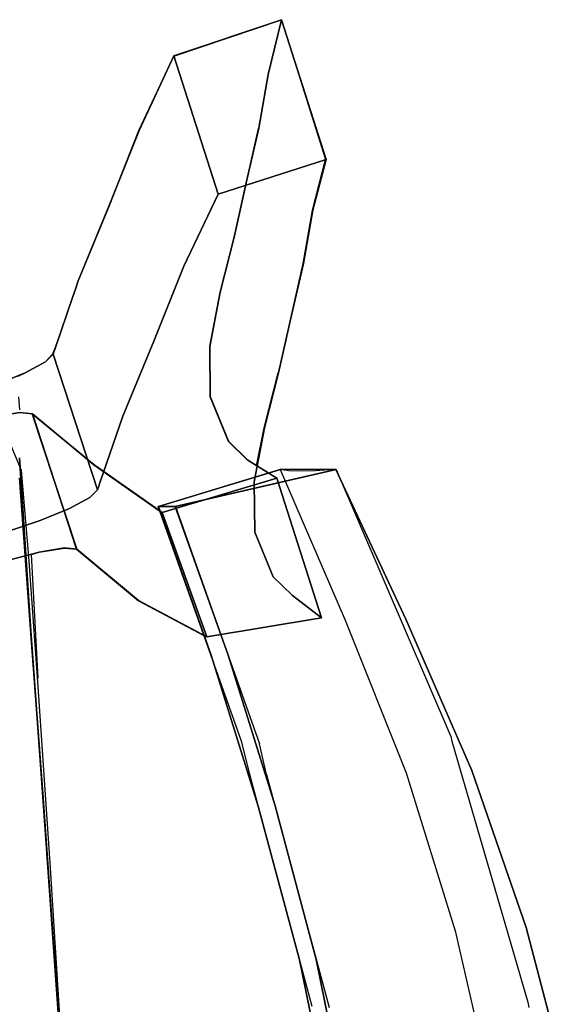
# Model space of a CAD drawing. Units: metres. Extents: x 141.629 to 142.274, y 13.177 to 13.755.
# Drawn here: x 142.15 to 142.265, y 13.464 to 13.669 of the extents above; entities that cross this region are included whole.
import ezdxf

# ---------------------------------------------------------------- set-up
doc = ezdxf.new("R2010")
doc.units = ezdxf.units.M
doc.header["$LTSCALE"] = 0.0125
for name, color, linetype in [('72_KUX_INSERT', 7, 'Continuous'), ('72_KUX_S3500_D2_ANY', 2, 'Continuous'), ('72_KUX_STUHL_D3_CH_GESTELL', 7, 'Continuous'), ('72_KUX_STUHL_D3_CH_KPOLST', 7, 'Continuous')]:
    doc.layers.add(name, color=color, linetype=linetype)

# ---------------------------------------------------------------- blocks, each defined once
blk = doc.blocks.new('72_KUX_S3500_D2_35224')
at = {"layer": '72_KUX_S3500_D2_ANY'}
for p, q in [((0.23084, 0.23343), (0.25323, 0.241)), ((0.25323, 0.241), (0.25042, 0.22953)), ((0.25323, 0.241), (0.25042, 0.22953)), ((0.25323, 0.241), (0.26242, 0.2119)), ((0.22359, 0.21796), (0.23084, 0.23343)), ((0.25042, 0.22953), (0.24847, 0.21839)), ((0.25042, 0.22953), (0.24847, 0.21839)), ((0.22359, 0.21796), (0.21742, 0.20227)), ((0.21742, 0.20227), (0.22359, 0.21796)), ((0.24587, 0.20703), (0.24847, 0.21839)), ((0.25972, 0.20141), (0.26242, 0.2119)), ((0.24587, 0.20703), (0.24339, 0.19578)), ((0.24339, 0.19578), (0.24587, 0.20703)), ((0.21742, 0.20227), (0.21093, 0.1867)), ((0.21093, 0.1867), (0.21742, 0.20227)), ((0.25777, 0.19027), (0.25972, 0.20141)), ((0.25972, 0.20141), (0.25777, 0.19027)), ((0.24047, 0.18432), (0.24339, 0.19578)), ((0.25518, 0.17891), (0.25777, 0.19027)), ((0.25777, 0.19027), (0.25518, 0.17891)), ((0.21039, 0.18497), (0.21093, 0.1867)), ((0.20974, 0.18324), (0.21039, 0.18497)), ((0.24047, 0.18432), (0.2383, 0.17307)), ((0.2383, 0.17307), (0.24047, 0.18432)), ((0.20855, 0.17977), (0.20974, 0.18324)), ((0.20855, 0.17977), (0.20617, 0.17285)), ((0.20855, 0.17977), (0.20617, 0.17285)), ((0.25518, 0.17891), (0.25258, 0.16755)), ((0.20617, 0.17285), (0.20563, 0.17145)), ((0.23841, 0.16258), (0.2383, 0.17307)), ((0.20412, 0.16982), (0.20563, 0.17145)), ((0.20563, 0.17145), (0.20412, 0.16982)), ((0.1999, 0.16755), (0.20412, 0.16982)), ((0.20412, 0.16982), (0.1999, 0.16755)), ((0.19849, 0.1669), (0.1999, 0.16755)), ((0.1999, 0.16755), (0.19849, 0.1669)), ((0.24966, 0.15609), (0.25258, 0.16755)), ((0.19882, 0.15987), (0.1986, 0.16258)), ((0.2422, 0.15327), (0.23841, 0.16258)), ((0.2422, 0.15327), (0.23841, 0.16258)), ((0.20142, 0.15901), (0.19882, 0.15933)), ((0.21061, 0.13088), (0.20142, 0.15901)), ((0.21418, 0.14841), (0.20142, 0.15901)), ((0.20142, 0.15901), (0.21061, 0.13088)), ((0.20142, 0.15901), (0.21418, 0.14841)), ((0.24804, 0.14819), (0.24966, 0.15609)), ((0.24966, 0.15609), (0.24804, 0.14819)), ((0.19914, 0.14722), (0.19633, 0.15403)), ((0.2462, 0.14938), (0.2422, 0.15327)), ((0.22792, 0.13878), (0.21418, 0.14841)), ((0.21418, 0.14841), (0.22792, 0.13878)), ((0.25053, 0.14667), (0.2462, 0.14938)), ((0.20066, 0.12926), (0.19914, 0.14722)), ((0.22759, 0.13975), (0.25301, 0.14743)), ((0.23116, 0.13975), (0.26459, 0.14743)), ((0.26459, 0.14743), (0.25301, 0.14743)), ((0.26459, 0.14743), (0.28849, 0.09194)), ((0.23116, 0.13975), (0.22759, 0.13975)), ((0.24501, 0.09075), (0.22759, 0.13975)), ((0.23116, 0.13975), (0.24869, 0.09043)), ((0.20282, 0.13023), (0.20812, 0.1311)), ((0.20812, 0.1311), (0.20282, 0.13023)), ((0.20812, 0.1311), (0.21061, 0.13088)), ((0.21061, 0.13088), (0.20812, 0.1311)), ((0.20261, 0.10232), (0.20066, 0.12926)), ((0.2012, 0.1298), (0.20282, 0.13023)), ((0.20282, 0.13023), (0.2012, 0.1298)), ((0.20261, 0.10405), (0.2012, 0.1298)), ((0.21061, 0.13088), (0.22348, 0.12017)), ((0.22348, 0.12017), (0.21061, 0.13088)), ((0.22348, 0.12017), (0.23711, 0.11292)), ((0.2052, 0.06457), (0.20261, 0.10232)), ((0.24663, 0.08404), (0.24501, 0.09075)), ((0.25009, 0.08404), (0.24869, 0.09043)), ((0.28849, 0.09194), (0.28871, 0.09097)), ((0.28871, 0.09097), (0.3045, 0.03666)), ((0.25961, 0.0358), (0.24663, 0.08404)), ((0.25009, 0.08404), (0.26318, 0.03558)), ((0.20823, 0.01568), (0.2052, 0.06457)), ((0.3045, 0.03666), (0.30472, 0.03558))]:
    blk.add_line(p, q, dxfattribs=at)
blk = doc.blocks.new('72kux_stuhl2766B6A23E41040EE8F84603FB3D6A131')
blk.add_blockref('72_KUX_S3500_D2_35224', (0, 0))
blk = doc.blocks.new('72KUX_S3500_D3_AL')
for points, invisible_edges in [([(-0.00459, 0.30414, -0.00529), (0.00993, 0.33524, -0.01305), (0.04335, 0.32758, -0.01105), (0.03238, 0.29667, -0.00348)], 8), ([(-0.00433, 0.30421, -0.00624), (0.01043, 0.33524, -0.01391), (0.00993, 0.33524, -0.01305), (-0.00459, 0.30414, -0.00529)], 9), ([(0.01043, 0.33524, -0.01391), (0.01416, 0.33501, -0.01805), (-0.0004, 0.30394, -0.01039), (-0.00433, 0.30421, -0.00624)], 14), ([(0.01416, 0.33501, -0.01805), (0.01737, 0.33488, -0.02259), (0.00325, 0.30371, -0.01493), (-0.0004, 0.30394, -0.01039)], 14), ([(0.01737, 0.33488, -0.02259), (0.01972, 0.33501, -0.02764), (0.00603, 0.30372, -0.02), (0.00325, 0.30371, -0.01493)], 14), ([(0.01972, 0.33501, -0.02764), (0.02151, 0.33524, -0.03292), (0.00801, 0.30389, -0.02529), (0.00603, 0.30372, -0.02)], 12), ([(0.03587, 0.29665, -0.02358), (0.04687, 0.32758, -0.03097), (0.02151, 0.33524, -0.03292), (0.00801, 0.30389, -0.02529)], 8), ([(0.04335, 0.32758, -0.01105), (0.04353, 0.32758, -0.01203), (0.01043, 0.33524, -0.01391), (0.00993, 0.33524, -0.01305)], 2), ([(0.01043, 0.33524, -0.01391), (0.01416, 0.33501, -0.01805), (0.04436, 0.32758, -0.01677), (0.04353, 0.32758, -0.01203)], 10), ([(0.01416, 0.33501, -0.01805), (0.01737, 0.33488, -0.02259), (0.0452, 0.32758, -0.0215), (0.04436, 0.32758, -0.01677)], 10), ([(0.01737, 0.33488, -0.02259), (0.01972, 0.33501, -0.02764), (0.04604, 0.32758, -0.02624), (0.0452, 0.32758, -0.0215)], 10), ([(0.01972, 0.33501, -0.02764), (0.02151, 0.33524, -0.03292), (0.04687, 0.32758, -0.03097), (0.04604, 0.32758, -0.02624)], 8), ([(0.03238, 0.29667, -0.00348), (0.04335, 0.32758, -0.01105), (0.04687, 0.32758, -0.03097), (0.03587, 0.29665, -0.02358)], 8), ([(-0.01828, 0.2728, 0.0012), (-0.00433, 0.30421, -0.00624), (-0.00459, 0.30414, -0.00529), (-0.01832, 0.27268, 0.00223)], 11), ([(-0.01832, 0.27268, 0.00223), (-0.00459, 0.30414, -0.00529), (0.03238, 0.29667, -0.00348), (0.0226, 0.26528, 0.00356)], 10), ([(-0.00433, 0.30421, -0.00624), (-0.0004, 0.30394, -0.01039), (-0.01414, 0.27252, -0.00296), (-0.01828, 0.2728, 0.0012)], 15), ([(-0.0004, 0.30394, -0.01039), (0.00325, 0.30371, -0.01493), (-0.01004, 0.2722, -0.00753), (-0.01414, 0.27252, -0.00296)], 15), ([(0.00325, 0.30371, -0.01493), (0.00603, 0.30372, -0.02), (-0.00682, 0.2721, -0.01262), (-0.01004, 0.2722, -0.00753)], 15), ([(0.00603, 0.30372, -0.02), (0.00801, 0.30389, -0.02529), (-0.00469, 0.27219, -0.01795), (-0.00682, 0.2721, -0.01262)], 13), ([(0.02611, 0.26524, -0.01674), (0.03587, 0.29665, -0.02358), (0.00801, 0.30389, -0.02529), (-0.00469, 0.27219, -0.01795)], 10), ([(0.0226, 0.26528, 0.00356), (0.03238, 0.29667, -0.00348), (0.03587, 0.29665, -0.02358), (0.02611, 0.26524, -0.01674)], 10), ([(-0.02963, 0.24008, 0.00755), (-0.01828, 0.2728, 0.0012), (-0.01832, 0.27268, 0.00223), (-0.02966, 0.23998, 0.00857)], 11), ([(-0.02966, 0.23998, 0.00857), (-0.01832, 0.27268, 0.00223), (0.0226, 0.26528, 0.00356), (0.01402, 0.23334, 0.00983)], 10), ([(-0.01828, 0.2728, 0.0012), (-0.01414, 0.27252, -0.00296), (-0.02527, 0.23982, 0.00336), (-0.02963, 0.24008, 0.00755)], 15), ([(-0.01414, 0.27252, -0.00296), (-0.01004, 0.2722, -0.00753), (-0.02076, 0.23947, -0.00124), (-0.02527, 0.23982, 0.00336)], 15), ([(-0.01004, 0.2722, -0.00753), (-0.00682, 0.2721, -0.01262), (-0.01712, 0.23929, -0.00636), (-0.02076, 0.23947, -0.00124)], 15), ([(-0.00682, 0.2721, -0.01262), (-0.00469, 0.27219, -0.01795), (-0.01486, 0.23931, -0.01175), (-0.01712, 0.23929, -0.00636)], 13), ([(0.01751, 0.23329, -0.01063), (0.02611, 0.26524, -0.01674), (-0.00469, 0.27219, -0.01795), (-0.01486, 0.23931, -0.01175)], 10), ([(0.01402, 0.23334, 0.00983), (0.0226, 0.26528, 0.00356), (0.02611, 0.26524, -0.01674), (0.01751, 0.23329, -0.01063)], 10), ([(-0.03839, 0.20653, 0.01301), (-0.02963, 0.24008, 0.00755), (-0.02966, 0.23998, 0.00857), (-0.03841, 0.20645, 0.01402)], 11), ([(-0.03841, 0.20645, 0.01402), (-0.02966, 0.23998, 0.00857), (0.01402, 0.23334, 0.00983), (0.00739, 0.20075, 0.01477)], 10), ([(-0.02963, 0.24008, 0.00755), (-0.02527, 0.23982, 0.00336), (-0.03386, 0.20631, 0.00879), (-0.03839, 0.20653, 0.01301)], 15), ([(-0.02527, 0.23982, 0.00336), (-0.02076, 0.23947, -0.00124), (-0.02899, 0.20598, 0.00414), (-0.03386, 0.20631, 0.00879)], 15), ([(-0.02076, 0.23947, -0.00124), (-0.01712, 0.23929, -0.00636), (-0.025, 0.20576, -0.00103), (-0.02899, 0.20598, 0.00414)], 15), ([(-0.01712, 0.23929, -0.00636), (-0.01486, 0.23931, -0.01175), (-0.02265, 0.20572, -0.00649), (-0.025, 0.20576, -0.00103)], 13), ([(0.01089, 0.20069, -0.00585), (0.01751, 0.23329, -0.01063), (-0.01486, 0.23931, -0.01175), (-0.02265, 0.20572, -0.00649)], 10), ([(0.00739, 0.20075, 0.01477), (0.01402, 0.23334, 0.00983), (0.01751, 0.23329, -0.01063), (0.01089, 0.20069, -0.00585)], 10)]:
    blk.add_3dface(points, dxfattribs=dict(invisible_edges=invisible_edges))
blk = doc.blocks.new('72KUX_S3500_D3_LEHNE1')
for points, invisible_edges in [([(0.18873, 0.10621, 0.00338), (0.19099, 0.06979, 0.00041), (0.20099, 0.06954, 0.00742), (0.18873, 0.10621, 0.00338)], 14), ([(0.20099, 0.06954, 0.00742), (0.19873, 0.10456, 0.01027), (0.18873, 0.10621, 0.00338), (0.20099, 0.06954, 0.00742)], 14), ([(0.19873, 0.10045, 0.02748), (0.19873, 0.10456, 0.01027), (0.20099, 0.06954, 0.00742), (0.19873, 0.10045, 0.02748)], 13), ([(0.19873, 0.10045, 0.02748), (0.20099, 0.06892, 0.02491), (0.19099, 0.06867, 0.03192), (0.19873, 0.10045, 0.02748)], 14), ([(0.20099, 0.06892, 0.02491), (0.19873, 0.10045, 0.02748), (0.20099, 0.06954, 0.00742), (0.20099, 0.06892, 0.02491)], 14), ([(0.19099, 0.06979, 0.00041), (0.19356, 0.03385, 0.00084), (0.20356, 0.0341, 0.00784), (0.19099, 0.06979, 0.00041)], 14), ([(0.20356, 0.0341, 0.00784), (0.20099, 0.06954, 0.00742), (0.19099, 0.06979, 0.00041), (0.20356, 0.0341, 0.00784)], 14), ([(0.19356, 0.03498, 0.03232), (0.19099, 0.06867, 0.03192), (0.20099, 0.06892, 0.02491), (0.19356, 0.03498, 0.03232)], 14), ([(0.20099, 0.06892, 0.02491), (0.20356, 0.03473, 0.02532), (0.19356, 0.03498, 0.03232), (0.20099, 0.06892, 0.02491)], 14), ([(0.20099, 0.06892, 0.02491), (0.20099, 0.06954, 0.00742), (0.20356, 0.0341, 0.00784), (0.20099, 0.06892, 0.02491)], 13), ([(0.20356, 0.03473, 0.02532), (0.20099, 0.06892, 0.02491), (0.20356, 0.0341, 0.00784), (0.20356, 0.03473, 0.02532)], 14), ([(0.19712, -0.01436, 0.03533), (0.19356, 0.03498, 0.03232), (0.20356, 0.03473, 0.02532), (0.19712, -0.01436, 0.03533)], 14), ([(0.20712, -0.01584, 0.01088), (0.20356, 0.0341, 0.00784), (0.19356, 0.03385, 0.00084), (0.20712, -0.01584, 0.01088)], 14), ([(0.19356, 0.03385, 0.00084), (0.19712, -0.01627, 0.00389), (0.20712, -0.01584, 0.01088), (0.19356, 0.03385, 0.00084)], 14), ([(0.20356, 0.03473, 0.02532), (0.20712, -0.01478, 0.02834), (0.19712, -0.01436, 0.03533), (0.20356, 0.03473, 0.02532)], 14), ([(0.20356, 0.03473, 0.02532), (0.20356, 0.0341, 0.00784), (0.20712, -0.01584, 0.01088), (0.20356, 0.03473, 0.02532)], 13), ([(0.20712, -0.01478, 0.02834), (0.20356, 0.03473, 0.02532), (0.20712, -0.01584, 0.01088), (0.20712, -0.01478, 0.02834)], 14)]:
    blk.add_3dface(points, dxfattribs=dict(invisible_edges=invisible_edges))
blk = doc.blocks.new('72KUX_S3500_D3_SEGEST')
for points, invisible_edges in [([(0.23082, 0.2335, -0.00001), (0.25323, 0.241), (0.2625, 0.21194, 0.00001), (0.23082, 0.2335, -0.00001)], 12), ([(0.25323, 0.241), (0.23082, 0.2335, -0.00001), (0.25049, 0.22961, 0.06721), (0.25323, 0.241)], 14), ([(0.2625, 0.21194, 0.00001), (0.25323, 0.241), (0.25049, 0.22961, 0.06721), (0.2625, 0.21194, 0.00001)], 12), ([(0.25049, 0.22961, 0.06721), (0.25323, 0.241), (0.25323, 0.241), (0.25049, 0.22961, 0.06721)], 14), ([(0.22365, 0.21794, 0.08543), (0.23082, 0.2335, -0.00001), (0.24009, 0.20475, 0), (0.22365, 0.21794, 0.08543)], 12), ([(0.23082, 0.2335, -0.00001), (0.22365, 0.21794, 0.08543), (0.25049, 0.22961, 0.06721), (0.23082, 0.2335, -0.00001)], 14), ([(0.24009, 0.20475, 0), (0.23082, 0.2335, -0.00001), (0.2625, 0.21194, 0.00001), (0.24009, 0.20475, 0)], 14), ([(0.2625, 0.21194, 0.00001), (0.23082, 0.2335, -0.00001), (0.23082, 0.2335, -0.00001), (0.2625, 0.21194, 0.00001)], 15), ([(0.25049, 0.22961, 0.06721), (0.23082, 0.2335, -0.00001), (0.23082, 0.2335, -0.00001), (0.25049, 0.22961, 0.06721)], 15), ([(0.25049, 0.22961, 0.06721), (0.22365, 0.21794, 0.08543), (0.24853, 0.21846, 0.13453), (0.25049, 0.22961, 0.06721)], 15), ([(0.25976, 0.20142, 0.06281), (0.25049, 0.22961, 0.06721), (0.24853, 0.21846, 0.13453), (0.25976, 0.20142, 0.06281)], 13), ([(0.24853, 0.21846, 0.13453), (0.25049, 0.22961, 0.06721), (0.25049, 0.22961, 0.06721), (0.24853, 0.21846, 0.13453)], 14), ([(0.25049, 0.22961, 0.06721), (0.25976, 0.20142, 0.06281), (0.25976, 0.20142, 0.06281), (0.25049, 0.22961, 0.06721)], 15), ([(0.25976, 0.20142, 0.06281), (0.2625, 0.21194, 0.00001), (0.25049, 0.22961, 0.06721), (0.25976, 0.20142, 0.06281)], 14), ([(0.25049, 0.22961, 0.06721), (0.2625, 0.21194, 0.00001), (0.2625, 0.21194, 0.00001), (0.25049, 0.22961, 0.06721)], 15), ([(0.2459, 0.2071, 0.20179), (0.24853, 0.21846, 0.13453), (0.2174, 0.20236, 0.17211), (0.2459, 0.2071, 0.20179)], 14), ([(0.2174, 0.20236, 0.17211), (0.24853, 0.21846, 0.13453), (0.22365, 0.21794, 0.08543), (0.2174, 0.20236, 0.17211)], 15), ([(0.22667, 0.17417, 0.16771), (0.2174, 0.20236, 0.17211), (0.22365, 0.21794, 0.08543), (0.22667, 0.17417, 0.16771)], 13), ([(0.22365, 0.21794, 0.08543), (0.2174, 0.20236, 0.17211), (0.2174, 0.20236, 0.17211), (0.22365, 0.21794, 0.08543)], 14), ([(0.22365, 0.21794, 0.08543), (0.23292, 0.18975, 0.08103), (0.23292, 0.18975, 0.08103), (0.22365, 0.21794, 0.08543)], 15), ([(0.23292, 0.18975, 0.08103), (0.22667, 0.17417, 0.16771), (0.22365, 0.21794, 0.08543), (0.23292, 0.18975, 0.08103)], 14), ([(0.22365, 0.21794, 0.08543), (0.22667, 0.17417, 0.16771), (0.22667, 0.17417, 0.16771), (0.22365, 0.21794, 0.08543)], 15), ([(0.23292, 0.18975, 0.08103), (0.22365, 0.21794, 0.08543), (0.24009, 0.20475, 0), (0.23292, 0.18975, 0.08103)], 15), ([(0.24009, 0.20475, 0), (0.22365, 0.21794, 0.08543), (0.22365, 0.21794, 0.08543), (0.24009, 0.20475, 0)], 15), ([(0.24853, 0.21846, 0.13453), (0.2459, 0.2071, 0.20179), (0.25517, 0.17891, 0.1974), (0.24853, 0.21846, 0.13453)], 14), ([(0.24853, 0.21846, 0.13453), (0.2578, 0.19027, 0.13013), (0.2578, 0.19027, 0.13013), (0.24853, 0.21846, 0.13453)], 15), ([(0.2578, 0.19027, 0.13013), (0.25976, 0.20142, 0.06281), (0.24853, 0.21846, 0.13453), (0.2578, 0.19027, 0.13013)], 14), ([(0.24853, 0.21846, 0.13453), (0.25976, 0.20142, 0.06281), (0.25976, 0.20142, 0.06281), (0.24853, 0.21846, 0.13453)], 15), ([(0.2578, 0.19027, 0.13013), (0.24853, 0.21846, 0.13453), (0.25517, 0.17891, 0.1974), (0.2578, 0.19027, 0.13013)], 15), ([(0.25517, 0.17891, 0.1974), (0.24853, 0.21846, 0.13453), (0.24853, 0.21846, 0.13453), (0.25517, 0.17891, 0.1974)], 15), ([(0.2625, 0.21194, 0.00001), (0.24009, 0.20475, 0), (0.24009, 0.20475, 0), (0.2625, 0.21194, 0.00001)], 14), ([(0.24009, 0.20475, 0), (0.2625, 0.21194, 0.00001), (0.2625, 0.21194, 0.00001), (0.24009, 0.20475, 0)], 14), ([(0.2625, 0.21194, 0.00001), (0.25976, 0.20142, 0.06281), (0.24009, 0.20475, 0), (0.2625, 0.21194, 0.00001)], 14), ([(0.21096, 0.18672, 0.25876), (0.2459, 0.2071, 0.20179), (0.2174, 0.20236, 0.17211), (0.21096, 0.18672, 0.25876)], 15), ([(0.2459, 0.2071, 0.20179), (0.21096, 0.18672, 0.25876), (0.24337, 0.19577, 0.26907), (0.2459, 0.2071, 0.20179)], 15), ([(0.2174, 0.20236, 0.17211), (0.2459, 0.2071, 0.20179), (0.2459, 0.2071, 0.20179), (0.2174, 0.20236, 0.17211)], 15), ([(0.25517, 0.17891, 0.1974), (0.2459, 0.2071, 0.20179), (0.24337, 0.19577, 0.26907), (0.25517, 0.17891, 0.1974)], 13), ([(0.24337, 0.19577, 0.26907), (0.2459, 0.2071, 0.20179), (0.2459, 0.2071, 0.20179), (0.24337, 0.19577, 0.26907)], 14), ([(0.24009, 0.20475, 0), (0.23292, 0.18975, 0.08103), (0.23292, 0.18975, 0.08103), (0.24009, 0.20475, 0)], 14), ([(0.23292, 0.18975, 0.08103), (0.24009, 0.20475, 0), (0.24009, 0.20475, 0), (0.23292, 0.18975, 0.08103)], 14), ([(0.24009, 0.20475, 0), (0.25976, 0.20142, 0.06281), (0.23292, 0.18975, 0.08103), (0.24009, 0.20475, 0)], 15), ([(0.22023, 0.15853, 0.25436), (0.21096, 0.18672, 0.25876), (0.2174, 0.20236, 0.17211), (0.22023, 0.15853, 0.25436)], 13), ([(0.2174, 0.20236, 0.17211), (0.21096, 0.18672, 0.25876), (0.21096, 0.18672, 0.25876), (0.2174, 0.20236, 0.17211)], 14), ([(0.2174, 0.20236, 0.17211), (0.22667, 0.17417, 0.16771), (0.22667, 0.17417, 0.16771), (0.2174, 0.20236, 0.17211)], 15), ([(0.22667, 0.17417, 0.16771), (0.22023, 0.15853, 0.25436), (0.2174, 0.20236, 0.17211), (0.22667, 0.17417, 0.16771)], 14), ([(0.2174, 0.20236, 0.17211), (0.22023, 0.15853, 0.25436), (0.22023, 0.15853, 0.25436), (0.2174, 0.20236, 0.17211)], 15), ([(0.2578, 0.19027, 0.13013), (0.23292, 0.18975, 0.08103), (0.25976, 0.20142, 0.06281), (0.2578, 0.19027, 0.13013)], 15), ([(0.25976, 0.20142, 0.06281), (0.2578, 0.19027, 0.13013), (0.2578, 0.19027, 0.13013), (0.25976, 0.20142, 0.06281)], 14), ([(0.24045, 0.18432, 0.33631), (0.24337, 0.19577, 0.26907), (0.20858, 0.17979, 0.29816), (0.24045, 0.18432, 0.33631)], 14), ([(0.20858, 0.17979, 0.29816), (0.24337, 0.19577, 0.26907), (0.24337, 0.19577, 0.26907), (0.20858, 0.17979, 0.29816)], 15), ([(0.24337, 0.19577, 0.26907), (0.20977, 0.18326, 0.27846), (0.20858, 0.17979, 0.29816), (0.24337, 0.19577, 0.26907)], 13), ([(0.21036, 0.18499, 0.26861), (0.20977, 0.18326, 0.27846), (0.24337, 0.19577, 0.26907), (0.21036, 0.18499, 0.26861)], 14), ([(0.21096, 0.18672, 0.25876), (0.21036, 0.18499, 0.26861), (0.24337, 0.19577, 0.26907), (0.21096, 0.18672, 0.25876)], 14), ([(0.24337, 0.19577, 0.26907), (0.21036, 0.18499, 0.26861), (0.21036, 0.18499, 0.26861), (0.24337, 0.19577, 0.26907)], 15), ([(0.24337, 0.19577, 0.26907), (0.21096, 0.18672, 0.25876), (0.21096, 0.18672, 0.25876), (0.24337, 0.19577, 0.26907)], 15), ([(0.25264, 0.16758, 0.26467), (0.24337, 0.19577, 0.26907), (0.24045, 0.18432, 0.33631), (0.25264, 0.16758, 0.26467)], 13), ([(0.24337, 0.19577, 0.26907), (0.25264, 0.16758, 0.26467), (0.25264, 0.16758, 0.26467), (0.24337, 0.19577, 0.26907)], 15), ([(0.25264, 0.16758, 0.26467), (0.25517, 0.17891, 0.1974), (0.24337, 0.19577, 0.26907), (0.25264, 0.16758, 0.26467)], 14), ([(0.24337, 0.19577, 0.26907), (0.25517, 0.17891, 0.1974), (0.25517, 0.17891, 0.1974), (0.24337, 0.19577, 0.26907)], 15), ([(0.25517, 0.17891, 0.1974), (0.22667, 0.17417, 0.16771), (0.2578, 0.19027, 0.13013), (0.25517, 0.17891, 0.1974)], 15), ([(0.2578, 0.19027, 0.13013), (0.22667, 0.17417, 0.16771), (0.22667, 0.17417, 0.16771), (0.2578, 0.19027, 0.13013)], 15), ([(0.22667, 0.17417, 0.16771), (0.23292, 0.18975, 0.08103), (0.2578, 0.19027, 0.13013), (0.22667, 0.17417, 0.16771)], 14), ([(0.25517, 0.17891, 0.1974), (0.2578, 0.19027, 0.13013), (0.2578, 0.19027, 0.13013), (0.25517, 0.17891, 0.1974)], 14), ([(0.2578, 0.19027, 0.13013), (0.25517, 0.17891, 0.1974), (0.25517, 0.17891, 0.1974), (0.2578, 0.19027, 0.13013)], 14), ([(0.21036, 0.18499, 0.26861), (0.21096, 0.18672, 0.25876), (0.22023, 0.15853, 0.25436), (0.21036, 0.18499, 0.26861)], 14), ([(0.20619, 0.17286, 0.33755), (0.20571, 0.17145, 0.34555), (0.24045, 0.18432, 0.33631), (0.20619, 0.17286, 0.33755)], 14), ([(0.24045, 0.18432, 0.33631), (0.20571, 0.17145, 0.34555), (0.2383, 0.17311, 0.40361), (0.24045, 0.18432, 0.33631)], 15), ([(0.20619, 0.17286, 0.33755), (0.24045, 0.18432, 0.33631), (0.20858, 0.17979, 0.29816), (0.20619, 0.17286, 0.33755)], 15), ([(0.24045, 0.18432, 0.33631), (0.20619, 0.17286, 0.33755), (0.20619, 0.17286, 0.33755), (0.24045, 0.18432, 0.33631)], 15), ([(0.20858, 0.17979, 0.29816), (0.24045, 0.18432, 0.33631), (0.24045, 0.18432, 0.33631), (0.20858, 0.17979, 0.29816)], 15), ([(0.20977, 0.18326, 0.27846), (0.21036, 0.18499, 0.26861), (0.22023, 0.15853, 0.25436), (0.20977, 0.18326, 0.27846)], 14), ([(0.22023, 0.15853, 0.25436), (0.21036, 0.18499, 0.26861), (0.21036, 0.18499, 0.26861), (0.22023, 0.15853, 0.25436)], 15), ([(0.24045, 0.18432, 0.33631), (0.2383, 0.17311, 0.40361), (0.24757, 0.14492, 0.39921), (0.24045, 0.18432, 0.33631)], 14), ([(0.2383, 0.17311, 0.40361), (0.24045, 0.18432, 0.33631), (0.24045, 0.18432, 0.33631), (0.2383, 0.17311, 0.40361)], 14), ([(0.24045, 0.18432, 0.33631), (0.24972, 0.15613, 0.33191), (0.24972, 0.15613, 0.33191), (0.24045, 0.18432, 0.33631)], 15), ([(0.24972, 0.15613, 0.33191), (0.25264, 0.16758, 0.26467), (0.24045, 0.18432, 0.33631), (0.24972, 0.15613, 0.33191)], 14), ([(0.24045, 0.18432, 0.33631), (0.25264, 0.16758, 0.26467), (0.25264, 0.16758, 0.26467), (0.24045, 0.18432, 0.33631)], 15), ([(0.24972, 0.15613, 0.33191), (0.24045, 0.18432, 0.33631), (0.24757, 0.14492, 0.39921), (0.24972, 0.15613, 0.33191)], 15), ([(0.24757, 0.14492, 0.39921), (0.24045, 0.18432, 0.33631), (0.24045, 0.18432, 0.33631), (0.24757, 0.14492, 0.39921)], 15), ([(0.20858, 0.17979, 0.29816), (0.20977, 0.18326, 0.27846), (0.22023, 0.15853, 0.25436), (0.20858, 0.17979, 0.29816)], 14), ([(0.22023, 0.15853, 0.25436), (0.20977, 0.18326, 0.27846), (0.20977, 0.18326, 0.27846), (0.22023, 0.15853, 0.25436)], 15), ([(0.20619, 0.17286, 0.33755), (0.20858, 0.17979, 0.29816), (0.20858, 0.17979, 0.29816), (0.20619, 0.17286, 0.33755)], 14), ([(0.20858, 0.17979, 0.29816), (0.21546, 0.14467, 0.33315), (0.20619, 0.17286, 0.33755), (0.20858, 0.17979, 0.29816)], 15), ([(0.20858, 0.17979, 0.29816), (0.20619, 0.17286, 0.33755), (0.20619, 0.17286, 0.33755), (0.20858, 0.17979, 0.29816)], 14), ([(0.21546, 0.14467, 0.33315), (0.20858, 0.17979, 0.29816), (0.22023, 0.15853, 0.25436), (0.21546, 0.14467, 0.33315)], 15), ([(0.22023, 0.15853, 0.25436), (0.20858, 0.17979, 0.29816), (0.20858, 0.17979, 0.29816), (0.22023, 0.15853, 0.25436)], 15), ([(0.22667, 0.17417, 0.16771), (0.25517, 0.17891, 0.1974), (0.22023, 0.15853, 0.25436), (0.22667, 0.17417, 0.16771)], 15), ([(0.22023, 0.15853, 0.25436), (0.25517, 0.17891, 0.1974), (0.25517, 0.17891, 0.1974), (0.22023, 0.15853, 0.25436)], 15), ([(0.25517, 0.17891, 0.1974), (0.25264, 0.16758, 0.26467), (0.22023, 0.15853, 0.25436), (0.25517, 0.17891, 0.1974)], 14), ([(0.22023, 0.15853, 0.25436), (0.22667, 0.17417, 0.16771), (0.22667, 0.17417, 0.16771), (0.22023, 0.15853, 0.25436)], 14), ([(0.23842, 0.16263, 0.47106), (0.2383, 0.17311, 0.40361), (0.2014, 0.15906, 0.41589), (0.23842, 0.16263, 0.47106)], 14), ([(0.2014, 0.15906, 0.41589), (0.2383, 0.17311, 0.40361), (0.2383, 0.17311, 0.40361), (0.2014, 0.15906, 0.41589)], 15), ([(0.2383, 0.17311, 0.40361), (0.20411, 0.16983, 0.35258), (0.2014, 0.15906, 0.41589), (0.2383, 0.17311, 0.40361)], 15), ([(0.20571, 0.17145, 0.34555), (0.20411, 0.16983, 0.35258), (0.2383, 0.17311, 0.40361), (0.20571, 0.17145, 0.34555)], 14), ([(0.2383, 0.17311, 0.40361), (0.20571, 0.17145, 0.34555), (0.20571, 0.17145, 0.34555), (0.2383, 0.17311, 0.40361)], 15), ([(0.20571, 0.17145, 0.34555), (0.20619, 0.17286, 0.33755), (0.21522, 0.14396, 0.33715), (0.20571, 0.17145, 0.34555)], 14), ([(0.21522, 0.14396, 0.33715), (0.20619, 0.17286, 0.33755), (0.21546, 0.14467, 0.33315), (0.21522, 0.14396, 0.33715)], 15), ([(0.24757, 0.14492, 0.39921), (0.2383, 0.17311, 0.40361), (0.2477, 0.13443, 0.46666), (0.24757, 0.14492, 0.39921)], 15), ([(0.2477, 0.13443, 0.46666), (0.2383, 0.17311, 0.40361), (0.2383, 0.17311, 0.40361), (0.2477, 0.13443, 0.46666)], 15), ([(0.2383, 0.17311, 0.40361), (0.23842, 0.16263, 0.47106), (0.2477, 0.13443, 0.46666), (0.2383, 0.17311, 0.40361)], 14), ([(0.20411, 0.16983, 0.35258), (0.20571, 0.17145, 0.34555), (0.20571, 0.17145, 0.34555), (0.20411, 0.16983, 0.35258)], 14), ([(0.20571, 0.17145, 0.34555), (0.21498, 0.14326, 0.34115), (0.20411, 0.16983, 0.35258), (0.20571, 0.17145, 0.34555)], 14), ([(0.2151, 0.14361, 0.33915), (0.20571, 0.17145, 0.34555), (0.21522, 0.14396, 0.33715), (0.2151, 0.14361, 0.33915)], 15), ([(0.20571, 0.17145, 0.34555), (0.2151, 0.14361, 0.33915), (0.2151, 0.14361, 0.33915), (0.20571, 0.17145, 0.34555)], 15), ([(0.2151, 0.14361, 0.33915), (0.21504, 0.14344, 0.34015), (0.20571, 0.17145, 0.34555), (0.2151, 0.14361, 0.33915)], 14), ([(0.20571, 0.17145, 0.34555), (0.21504, 0.14344, 0.34015), (0.21504, 0.14344, 0.34015), (0.20571, 0.17145, 0.34555)], 15), ([(0.21504, 0.14344, 0.34015), (0.21498, 0.14326, 0.34115), (0.20571, 0.17145, 0.34555), (0.21504, 0.14344, 0.34015)], 12), ([(0.21522, 0.14396, 0.33715), (0.20571, 0.17145, 0.34555), (0.20571, 0.17145, 0.34555), (0.21522, 0.14396, 0.33715)], 15), ([(0.19989, 0.16756, 0.35821), (0.19883, 0.15934, 0.40868), (0.20411, 0.16983, 0.35258), (0.19989, 0.16756, 0.35821)], 15), ([(0.20411, 0.16983, 0.35258), (0.19883, 0.15934, 0.40868), (0.19883, 0.15934, 0.40868), (0.20411, 0.16983, 0.35258)], 15), ([(0.19883, 0.15934, 0.40868), (0.2014, 0.15906, 0.41589), (0.20411, 0.16983, 0.35258), (0.19883, 0.15934, 0.40868)], 14), ([(0.19989, 0.16756, 0.35821), (0.20411, 0.16983, 0.35258), (0.21338, 0.14164, 0.34818), (0.19989, 0.16756, 0.35821)], 14), ([(0.20411, 0.16983, 0.35258), (0.19989, 0.16756, 0.35821), (0.19989, 0.16756, 0.35821), (0.20411, 0.16983, 0.35258)], 14), ([(0.21338, 0.14164, 0.34818), (0.20411, 0.16983, 0.35258), (0.21498, 0.14326, 0.34115), (0.21338, 0.14164, 0.34818)], 15), ([(0.19883, 0.15934, 0.40868), (0.19989, 0.16756, 0.35821), (0.19359, 0.15848, 0.40315), (0.19883, 0.15934, 0.40868)], 15), ([(0.19377, 0.16504, 0.3615), (0.19359, 0.15848, 0.40315), (0.19989, 0.16756, 0.35821), (0.19377, 0.16504, 0.3615)], 15), ([(0.19377, 0.16504, 0.3615), (0.19989, 0.16756, 0.35821), (0.19989, 0.16756, 0.35821), (0.19377, 0.16504, 0.3615)], 14), ([(0.19989, 0.16756, 0.35821), (0.20916, 0.13937, 0.35381), (0.19377, 0.16504, 0.3615), (0.19989, 0.16756, 0.35821)], 15), ([(0.19989, 0.16756, 0.35821), (0.19377, 0.16504, 0.3615), (0.19377, 0.16504, 0.3615), (0.19989, 0.16756, 0.35821)], 14), ([(0.20916, 0.13937, 0.35381), (0.19989, 0.16756, 0.35821), (0.21338, 0.14164, 0.34818), (0.20916, 0.13937, 0.35381)], 15), ([(0.21338, 0.14164, 0.34818), (0.19989, 0.16756, 0.35821), (0.19989, 0.16756, 0.35821), (0.21338, 0.14164, 0.34818)], 15), ([(0.22023, 0.15853, 0.25436), (0.25264, 0.16758, 0.26467), (0.24972, 0.15613, 0.33191), (0.22023, 0.15853, 0.25436)], 13), ([(0.18677, 0.16268, 0.36188), (0.19377, 0.16504, 0.3615), (0.20304, 0.13685, 0.3571), (0.18677, 0.16268, 0.36188)], 14), ([(0.20304, 0.13685, 0.3571), (0.19377, 0.16504, 0.3615), (0.20916, 0.13937, 0.35381), (0.20304, 0.13685, 0.3571)], 15), ([(0.19604, 0.13449, 0.35748), (0.18677, 0.16268, 0.36188), (0.20304, 0.13685, 0.3571), (0.19604, 0.13449, 0.35748)], 14), ([(0.20304, 0.13685, 0.3571), (0.18677, 0.16268, 0.36188), (0.18677, 0.16268, 0.36188), (0.20304, 0.13685, 0.3571)], 15), ([(0.21424, 0.14841, 0.5112), (0.23842, 0.16263, 0.47106), (0.2014, 0.15906, 0.41589), (0.21424, 0.14841, 0.5112)], 15), ([(0.2014, 0.15906, 0.41589), (0.23842, 0.16263, 0.47106), (0.23842, 0.16263, 0.47106), (0.2014, 0.15906, 0.41589)], 15), ([(0.23842, 0.16263, 0.47106), (0.21424, 0.14841, 0.5112), (0.24224, 0.15334, 0.53857), (0.23842, 0.16263, 0.47106)], 15), ([(0.2477, 0.13443, 0.46666), (0.23842, 0.16263, 0.47106), (0.25151, 0.12515, 0.53418), (0.2477, 0.13443, 0.46666)], 15), ([(0.25151, 0.12515, 0.53418), (0.23842, 0.16263, 0.47106), (0.23842, 0.16263, 0.47106), (0.25151, 0.12515, 0.53418)], 15), ([(0.23842, 0.16263, 0.47106), (0.24224, 0.15334, 0.53857), (0.25151, 0.12515, 0.53418), (0.23842, 0.16263, 0.47106)], 14), ([(0.24224, 0.15334, 0.53857), (0.23842, 0.16263, 0.47106), (0.23842, 0.16263, 0.47106), (0.24224, 0.15334, 0.53857)], 14), ([(0.19883, 0.15934, 0.40868), (0.19359, 0.15848, 0.40315), (0.20286, 0.13029, 0.39875), (0.19883, 0.15934, 0.40868)], 14), ([(0.19359, 0.15848, 0.40315), (0.19883, 0.15934, 0.40868), (0.19883, 0.15934, 0.40868), (0.19359, 0.15848, 0.40315)], 14), ([(0.20286, 0.13029, 0.39875), (0.19359, 0.15848, 0.40315), (0.19596, 0.12845, 0.39597), (0.20286, 0.13029, 0.39875)], 15), ([(0.2081, 0.13115, 0.40428), (0.19883, 0.15934, 0.40868), (0.20286, 0.13029, 0.39875), (0.2081, 0.13115, 0.40428)], 15), ([(0.2014, 0.15906, 0.41589), (0.19883, 0.15934, 0.40868), (0.2081, 0.13115, 0.40428), (0.2014, 0.15906, 0.41589)], 14), ([(0.20286, 0.13029, 0.39875), (0.19883, 0.15934, 0.40868), (0.19883, 0.15934, 0.40868), (0.20286, 0.13029, 0.39875)], 15), ([(0.2014, 0.15906, 0.41589), (0.21067, 0.13087, 0.41149), (0.21067, 0.13087, 0.41149), (0.2014, 0.15906, 0.41589)], 14), ([(0.21067, 0.13087, 0.41149), (0.22352, 0.12022, 0.5068), (0.2014, 0.15906, 0.41589), (0.21067, 0.13087, 0.41149)], 14), ([(0.2014, 0.15906, 0.41589), (0.22352, 0.12022, 0.5068), (0.22352, 0.12022, 0.5068), (0.2014, 0.15906, 0.41589)], 15), ([(0.22352, 0.12022, 0.5068), (0.21424, 0.14841, 0.5112), (0.2014, 0.15906, 0.41589), (0.22352, 0.12022, 0.5068)], 13), ([(0.21067, 0.13087, 0.41149), (0.2014, 0.15906, 0.41589), (0.2081, 0.13115, 0.40428), (0.21067, 0.13087, 0.41149)], 14), ([(0.2081, 0.13115, 0.40428), (0.2014, 0.15906, 0.41589), (0.2014, 0.15906, 0.41589), (0.2081, 0.13115, 0.40428)], 15), ([(0.2014, 0.15906, 0.41589), (0.21424, 0.14841, 0.5112), (0.21424, 0.14841, 0.5112), (0.2014, 0.15906, 0.41589)], 14), ([(0.22023, 0.15853, 0.25436), (0.21546, 0.14467, 0.33315), (0.21546, 0.14467, 0.33315), (0.22023, 0.15853, 0.25436)], 14), ([(0.21546, 0.14467, 0.33315), (0.22023, 0.15853, 0.25436), (0.24972, 0.15613, 0.33191), (0.21546, 0.14467, 0.33315)], 14), ([(0.24972, 0.15613, 0.33191), (0.22023, 0.15853, 0.25436), (0.22023, 0.15853, 0.25436), (0.24972, 0.15613, 0.33191)], 15), ([(0.24757, 0.14492, 0.39921), (0.21498, 0.14326, 0.34115), (0.24972, 0.15613, 0.33191), (0.24757, 0.14492, 0.39921)], 15), ([(0.24972, 0.15613, 0.33191), (0.21498, 0.14326, 0.34115), (0.21498, 0.14326, 0.34115), (0.24972, 0.15613, 0.33191)], 15), ([(0.21498, 0.14326, 0.34115), (0.21504, 0.14344, 0.34015), (0.24972, 0.15613, 0.33191), (0.21498, 0.14326, 0.34115)], 14), ([(0.24972, 0.15613, 0.33191), (0.21504, 0.14344, 0.34015), (0.21504, 0.14344, 0.34015), (0.24972, 0.15613, 0.33191)], 15), ([(0.21504, 0.14344, 0.34015), (0.2151, 0.14361, 0.33915), (0.24972, 0.15613, 0.33191), (0.21504, 0.14344, 0.34015)], 14), ([(0.24972, 0.15613, 0.33191), (0.2151, 0.14361, 0.33915), (0.2151, 0.14361, 0.33915), (0.24972, 0.15613, 0.33191)], 15), ([(0.2151, 0.14361, 0.33915), (0.21522, 0.14396, 0.33715), (0.24972, 0.15613, 0.33191), (0.2151, 0.14361, 0.33915)], 14), ([(0.24972, 0.15613, 0.33191), (0.21522, 0.14396, 0.33715), (0.21522, 0.14396, 0.33715), (0.24972, 0.15613, 0.33191)], 15), ([(0.21522, 0.14396, 0.33715), (0.21546, 0.14467, 0.33315), (0.24972, 0.15613, 0.33191), (0.21522, 0.14396, 0.33715)], 14), ([(0.24972, 0.15613, 0.33191), (0.21546, 0.14467, 0.33315), (0.21546, 0.14467, 0.33315), (0.24972, 0.15613, 0.33191)], 15), ([(0.24757, 0.14492, 0.39921), (0.24972, 0.15613, 0.33191), (0.24972, 0.15613, 0.33191), (0.24757, 0.14492, 0.39921)], 14), ([(0.24972, 0.15613, 0.33191), (0.24757, 0.14492, 0.39921), (0.24757, 0.14492, 0.39921), (0.24972, 0.15613, 0.33191)], 14), ([(0.22843, 0.13852, 0.61455), (0.24224, 0.15334, 0.53857), (0.21424, 0.14841, 0.5112), (0.22843, 0.13852, 0.61455)], 15), ([(0.24623, 0.14941, 0.57222), (0.24224, 0.15334, 0.53857), (0.22843, 0.13852, 0.61455), (0.24623, 0.14941, 0.57222)], 14), ([(0.25151, 0.12515, 0.53418), (0.24224, 0.15334, 0.53857), (0.2555, 0.12122, 0.56782), (0.25151, 0.12515, 0.53418)], 15), ([(0.2555, 0.12122, 0.56782), (0.24224, 0.15334, 0.53857), (0.24224, 0.15334, 0.53857), (0.2555, 0.12122, 0.56782)], 15), ([(0.24224, 0.15334, 0.53857), (0.24623, 0.14941, 0.57222), (0.2555, 0.12122, 0.56782), (0.24224, 0.15334, 0.53857)], 14), ([(0.21424, 0.14841, 0.5112), (0.22352, 0.12022, 0.5068), (0.22352, 0.12022, 0.5068), (0.21424, 0.14841, 0.5112)], 15), ([(0.22352, 0.12022, 0.5068), (0.2377, 0.11268, 0.6218), (0.21424, 0.14841, 0.5112), (0.22352, 0.12022, 0.5068)], 14), ([(0.21424, 0.14841, 0.5112), (0.2377, 0.11268, 0.6218), (0.2377, 0.11268, 0.6218), (0.21424, 0.14841, 0.5112)], 15), ([(0.2377, 0.11268, 0.6218), (0.22843, 0.13852, 0.61455), (0.21424, 0.14841, 0.5112), (0.2377, 0.11268, 0.6218)], 12), ([(0.21424, 0.14841, 0.5112), (0.22843, 0.13852, 0.61455), (0.22843, 0.13852, 0.61455), (0.21424, 0.14841, 0.5112)], 14), ([(0.25228, 0.14563, 0.6126), (0.24623, 0.14941, 0.57222), (0.22843, 0.13852, 0.61455), (0.25228, 0.14563, 0.6126)], 14), ([(0.22843, 0.13852, 0.61455), (0.24623, 0.14941, 0.57222), (0.24623, 0.14941, 0.57222), (0.22843, 0.13852, 0.61455)], 15), ([(0.2555, 0.12122, 0.56782), (0.24623, 0.14941, 0.57222), (0.25228, 0.14563, 0.6126), (0.2555, 0.12122, 0.56782)], 13), ([(0.25228, 0.14563, 0.6126), (0.22843, 0.13852, 0.61455), (0.2377, 0.11268, 0.6218), (0.25228, 0.14563, 0.6126)], 12), ([(0.22843, 0.13852, 0.61455), (0.25228, 0.14563, 0.6126), (0.25228, 0.14563, 0.6126), (0.22843, 0.13852, 0.61455)], 14), ([(0.26155, 0.11663, 0.62053), (0.25228, 0.14563, 0.6126), (0.2377, 0.11268, 0.6218), (0.26155, 0.11663, 0.62053)], 14), ([(0.2377, 0.11268, 0.6218), (0.25228, 0.14563, 0.6126), (0.25228, 0.14563, 0.6126), (0.2377, 0.11268, 0.6218)], 15), ([(0.25228, 0.14563, 0.6126), (0.26155, 0.11663, 0.62053), (0.26155, 0.11663, 0.62053), (0.25228, 0.14563, 0.6126)], 14), ([(0.26155, 0.11663, 0.62053), (0.2555, 0.12122, 0.56782), (0.25228, 0.14563, 0.6126), (0.26155, 0.11663, 0.62053)], 14), ([(0.25228, 0.14563, 0.6126), (0.2555, 0.12122, 0.56782), (0.2555, 0.12122, 0.56782), (0.25228, 0.14563, 0.6126)], 15), ([(0.2477, 0.13443, 0.46666), (0.21067, 0.13087, 0.41149), (0.24757, 0.14492, 0.39921), (0.2477, 0.13443, 0.46666)], 15), ([(0.24757, 0.14492, 0.39921), (0.21067, 0.13087, 0.41149), (0.21338, 0.14164, 0.34818), (0.24757, 0.14492, 0.39921)], 15), ([(0.21338, 0.14164, 0.34818), (0.24757, 0.14492, 0.39921), (0.24757, 0.14492, 0.39921), (0.21338, 0.14164, 0.34818)], 15), ([(0.24757, 0.14492, 0.39921), (0.21338, 0.14164, 0.34818), (0.21498, 0.14326, 0.34115), (0.24757, 0.14492, 0.39921)], 13), ([(0.21498, 0.14326, 0.34115), (0.24757, 0.14492, 0.39921), (0.24757, 0.14492, 0.39921), (0.21498, 0.14326, 0.34115)], 15), ([(0.21522, 0.14396, 0.33715), (0.2151, 0.14361, 0.33915), (0.2151, 0.14361, 0.33915), (0.21522, 0.14396, 0.33715)], 14), ([(0.21546, 0.14467, 0.33315), (0.21522, 0.14396, 0.33715), (0.21522, 0.14396, 0.33715), (0.21546, 0.14467, 0.33315)], 14), ([(0.2477, 0.13443, 0.46666), (0.24757, 0.14492, 0.39921), (0.24757, 0.14492, 0.39921), (0.2477, 0.13443, 0.46666)], 14), ([(0.24757, 0.14492, 0.39921), (0.2477, 0.13443, 0.46666), (0.2477, 0.13443, 0.46666), (0.24757, 0.14492, 0.39921)], 14), ([(0.20916, 0.13937, 0.35381), (0.21338, 0.14164, 0.34818), (0.2081, 0.13115, 0.40428), (0.20916, 0.13937, 0.35381)], 14), ([(0.2081, 0.13115, 0.40428), (0.21338, 0.14164, 0.34818), (0.21067, 0.13087, 0.41149), (0.2081, 0.13115, 0.40428)], 15), ([(0.21338, 0.14164, 0.34818), (0.20916, 0.13937, 0.35381), (0.20916, 0.13937, 0.35381), (0.21338, 0.14164, 0.34818)], 14), ([(0.21498, 0.14326, 0.34115), (0.21338, 0.14164, 0.34818), (0.21338, 0.14164, 0.34818), (0.21498, 0.14326, 0.34115)], 14), ([(0.20286, 0.13029, 0.39875), (0.20916, 0.13937, 0.35381), (0.2081, 0.13115, 0.40428), (0.20286, 0.13029, 0.39875)], 15), ([(0.20916, 0.13937, 0.35381), (0.20286, 0.13029, 0.39875), (0.20304, 0.13685, 0.3571), (0.20916, 0.13937, 0.35381)], 15), ([(0.20916, 0.13937, 0.35381), (0.20304, 0.13685, 0.3571), (0.20304, 0.13685, 0.3571), (0.20916, 0.13937, 0.35381)], 14), ([(0.20304, 0.13685, 0.3571), (0.20916, 0.13937, 0.35381), (0.20916, 0.13937, 0.35381), (0.20304, 0.13685, 0.3571)], 14), ([(0.2081, 0.13115, 0.40428), (0.20916, 0.13937, 0.35381), (0.20916, 0.13937, 0.35381), (0.2081, 0.13115, 0.40428)], 15), ([(0.19604, 0.13449, 0.35748), (0.20304, 0.13685, 0.3571), (0.19596, 0.12845, 0.39597), (0.19604, 0.13449, 0.35748)], 14), ([(0.19596, 0.12845, 0.39597), (0.20304, 0.13685, 0.3571), (0.20286, 0.13029, 0.39875), (0.19596, 0.12845, 0.39597)], 15), ([(0.20304, 0.13685, 0.3571), (0.19604, 0.13449, 0.35748), (0.19604, 0.13449, 0.35748), (0.20304, 0.13685, 0.3571)], 14), ([(0.21067, 0.13087, 0.41149), (0.2477, 0.13443, 0.46666), (0.22352, 0.12022, 0.5068), (0.21067, 0.13087, 0.41149)], 15), ([(0.25151, 0.12515, 0.53418), (0.22352, 0.12022, 0.5068), (0.2477, 0.13443, 0.46666), (0.25151, 0.12515, 0.53418)], 15), ([(0.25151, 0.12515, 0.53418), (0.2477, 0.13443, 0.46666), (0.2477, 0.13443, 0.46666), (0.25151, 0.12515, 0.53418)], 14), ([(0.2477, 0.13443, 0.46666), (0.25151, 0.12515, 0.53418), (0.25151, 0.12515, 0.53418), (0.2477, 0.13443, 0.46666)], 14), ([(0.20286, 0.13029, 0.39875), (0.2081, 0.13115, 0.40428), (0.2081, 0.13115, 0.40428), (0.20286, 0.13029, 0.39875)], 14), ([(0.2081, 0.13115, 0.40428), (0.20286, 0.13029, 0.39875), (0.20286, 0.13029, 0.39875), (0.2081, 0.13115, 0.40428)], 14), ([(0.2081, 0.13115, 0.40428), (0.21067, 0.13087, 0.41149), (0.21067, 0.13087, 0.41149), (0.2081, 0.13115, 0.40428)], 14), ([(0.21067, 0.13087, 0.41149), (0.2081, 0.13115, 0.40428), (0.2081, 0.13115, 0.40428), (0.21067, 0.13087, 0.41149)], 14), ([(0.19596, 0.12845, 0.39597), (0.20286, 0.13029, 0.39875), (0.20286, 0.13029, 0.39875), (0.19596, 0.12845, 0.39597)], 14), ([(0.20286, 0.13029, 0.39875), (0.19596, 0.12845, 0.39597), (0.19596, 0.12845, 0.39597), (0.20286, 0.13029, 0.39875)], 14), ([(0.22352, 0.12022, 0.5068), (0.21067, 0.13087, 0.41149), (0.21067, 0.13087, 0.41149), (0.22352, 0.12022, 0.5068)], 14), ([(0.2377, 0.11268, 0.6218), (0.22352, 0.12022, 0.5068), (0.25151, 0.12515, 0.53418), (0.2377, 0.11268, 0.6218)], 14), ([(0.2555, 0.12122, 0.56782), (0.2377, 0.11268, 0.6218), (0.25151, 0.12515, 0.53418), (0.2555, 0.12122, 0.56782)], 15), ([(0.25151, 0.12515, 0.53418), (0.2377, 0.11268, 0.6218), (0.2377, 0.11268, 0.6218), (0.25151, 0.12515, 0.53418)], 15), ([(0.2555, 0.12122, 0.56782), (0.25151, 0.12515, 0.53418), (0.25151, 0.12515, 0.53418), (0.2555, 0.12122, 0.56782)], 14), ([(0.25151, 0.12515, 0.53418), (0.2555, 0.12122, 0.56782), (0.2555, 0.12122, 0.56782), (0.25151, 0.12515, 0.53418)], 14), ([(0.2377, 0.11268, 0.6218), (0.2555, 0.12122, 0.56782), (0.2555, 0.12122, 0.56782), (0.2377, 0.11268, 0.6218)], 15), ([(0.2555, 0.12122, 0.56782), (0.26155, 0.11663, 0.62053), (0.2377, 0.11268, 0.6218), (0.2555, 0.12122, 0.56782)], 12), ([(0.2377, 0.11268, 0.6218), (0.26155, 0.11663, 0.62053), (0.26155, 0.11663, 0.62053), (0.2377, 0.11268, 0.6218)], 14)]:
    blk.add_3dface(points, dxfattribs=dict(invisible_edges=invisible_edges))
blk = doc.blocks.new('XCAD03EC99CC33167F8B917FAD57BAAF81B142')
at = {"color": 7}
blk.add_blockref('72kux_stuhl2766B6A23E41040EE8F84603FB3D6A131', (0, 0), dxfattribs=at)
at = {"layer": '72_KUX_STUHL_D3_CH_GESTELL', "color": 0}
blk.add_blockref('72KUX_S3500_D3_SEGEST', (0, 0), dxfattribs=at)
at = {"layer": '72_KUX_STUHL_D3_CH_GESTELL', "color": 0, "extrusion": (0, 0, -1), "zscale": -1}
blk.add_blockref('72KUX_S3500_D3_AL', (-0.2745, -0.1878, -0.6451), dxfattribs=at)
at = {"layer": '72_KUX_STUHL_D3_CH_KPOLST', "color": 0}
blk.add_blockref('72KUX_S3500_D3_LEHNE1', (0, 0.0453, 0.412), dxfattribs=at)

msp = doc.modelspace()

# ---------------------------------------------------------------- block references
at = {"layer": '72_KUX_INSERT'}
msp.add_blockref('XCAD03EC99CC33167F8B917FAD57BAAF81B142', (141.9517, 13.42801), dxfattribs=at)

doc.saveas('drawing.dxf')
